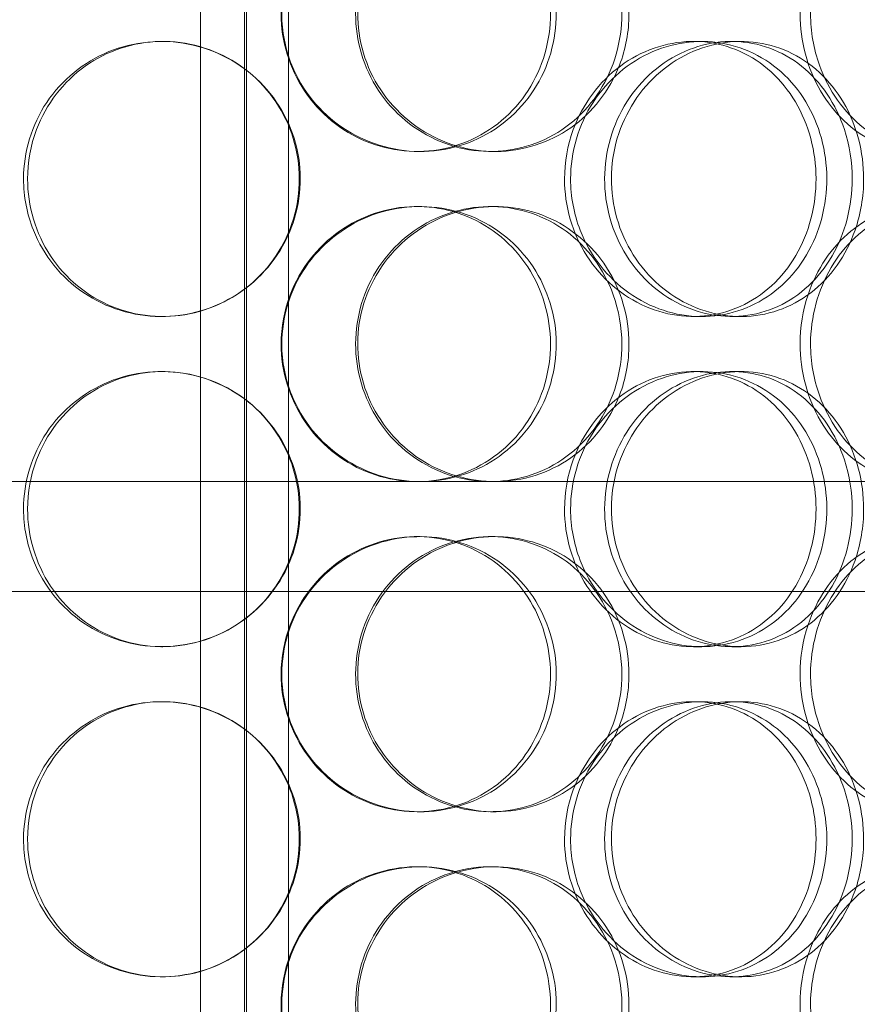
# Model space of a CAD drawing. Units: millimetres. Extents: x 248905 to 287975, y 156335 to 178118.
# Drawn here: x 258527 to 258679, y 171944 to 172123 of the extents above; entities that cross this region are included whole.
import ezdxf

# ---------------------------------------------------------------- set-up
doc = ezdxf.new("R2010")
doc.units = ezdxf.units.MM
doc.linetypes.add('DASHED', pattern=[0])
doc.layers.add('Hidden (ISO)', color=1, linetype='DASHED', lineweight=18, true_color=0xff0000)

msp = doc.modelspace()

# ---------------------------------------------------------------- linework, layer by layer
at = {"layer": 'Hidden (ISO)', "ltscale": 13.217279}
for p, q in [((258568.49, 173089.13), (258568.49, 171039.13)), ((258568.5, 171039.13), (258568.5, 173089.13))]:
    msp.add_line(p, q, dxfattribs=at)
at = {"layer": 'Hidden (ISO)', "ltscale": 12.823606}
msp.add_line((258568.12, 173028.07), (258568.12, 171039.13), dxfattribs=at)
at = {"layer": 'Hidden (ISO)', "ltscale": 13.054485}
for p, q in [((258560.12, 171982.25), (258560.12, 172927.13)), ((258576.12, 171982.25), (258576.12, 172927.13))]:
    msp.add_line(p, q, dxfattribs=at)
at = {"layer": 'Hidden (ISO)', "ltscale": 0.152202}
for p, q in [((258553.01, 172119.13), (258553.29, 172119.13)), ((258649.65, 172119.13), (258651.19, 172119.13)), ((258656.62, 172119.13), (258658.29, 172119.13)), ((258600.04, 172099.13), (258599.45, 172099.13)), ((258613.62, 172099.13), (258612.78, 172099.13)), ((258599.45, 172089.13), (258600.04, 172089.13)), ((258612.78, 172089.13), (258613.62, 172089.13)), ((258553.29, 172069.13), (258553.01, 172069.13)), ((258651.19, 172069.13), (258649.65, 172069.13)), ((258658.29, 172069.13), (258656.62, 172069.13)), ((258553.01, 172059.13), (258553.29, 172059.13)), ((258649.65, 172059.13), (258651.19, 172059.13)), ((258656.62, 172059.13), (258658.29, 172059.13)), ((258600.04, 172039.13), (258599.45, 172039.13)), ((258599.45, 172029.13), (258600.04, 172029.13)), ((258612.78, 172029.13), (258613.62, 172029.13)), ((258553.29, 172009.13), (258553.01, 172009.13)), ((258651.19, 172009.13), (258649.65, 172009.13)), ((258658.29, 172009.13), (258656.62, 172009.13)), ((258553.01, 171999.13), (258553.29, 171999.13)), ((258649.65, 171999.13), (258651.19, 171999.13)), ((258656.62, 171999.13), (258658.29, 171999.13)), ((258600.04, 171979.13), (258599.45, 171979.13)), ((258613.62, 171979.13), (258612.78, 171979.13)), ((258599.45, 171969.13), (258600.04, 171969.13)), ((258612.78, 171969.13), (258613.62, 171969.13)), ((258553.29, 171949.13), (258553.01, 171949.13)), ((258651.19, 171949.13), (258649.65, 171949.13)), ((258658.29, 171949.13), (258656.62, 171949.13))]:
    msp.add_line(p, q, dxfattribs=at)
at = {"layer": 'Hidden (ISO)', "ltscale": 3.753626}
msp.add_line((258502.15, 172039.13), (258599.45, 172039.13), dxfattribs=at)
at = {"layer": 'Hidden (ISO)', "ltscale": 3.746203}
msp.add_line((258600.04, 172039.13), (258690.13, 172039.13), dxfattribs=at)
at = {"layer": 'Hidden (ISO)', "ltscale": 12.608907}
msp.add_line((258360.62, 172019.13), (258775.62, 172019.13), dxfattribs=at)
at = {"layer": 'Hidden (ISO)', "ltscale": 13.168228}
for p, q in [((258560.12, 171029.13), (258560.12, 171982.25)), ((258576.12, 171029.13), (258576.12, 171982.25))]:
    msp.add_line(p, q, dxfattribs=at)
at = {"layer": 'Hidden (ISO)', "ltscale": 5.955276}
for points in [[(258574.76, 172124.13), (258574.76, 172119.19), (258576.26, 172114.25), (258579, 172110.15), (258581.73, 172106.06), (258585.69, 172102.82), (258590.2, 172100.96), (258594.64, 172099.14), (258599.59, 172098.66), (258604.25, 172099.62), (258609.02, 172100.59), (258613.46, 172103.07), (258616.82, 172106.62), (258620.17, 172110.15), (258622.45, 172114.73), (258623.3, 172119.6), (258624.16, 172124.45), (258623.6, 172129.56), (258621.72, 172134.08), (258619.83, 172138.63), (258616.6, 172142.56), (258612.55, 172145.22), (258608.55, 172147.85), (258603.76, 172149.22), (258598.96, 172149.13), (258594.15, 172149.03), (258589.35, 172147.45), (258585.37, 172144.64), (258581.34, 172141.81), (258578.18, 172137.73), (258576.41, 172133.1), (258575.33, 172130.24), (258574.76, 172127.19), (258574.76, 172124.13)], [(258636.66, 172124.13), (258636.66, 172119.19), (258635.25, 172114.25), (258632.64, 172110.15), (258630.03, 172106.06), (258626.24, 172102.82), (258621.85, 172100.96), (258617.53, 172099.14), (258612.65, 172098.66), (258608.02, 172099.62), (258603.26, 172100.59), (258598.77, 172103.07), (258595.34, 172106.62), (258591.94, 172110.15), (258589.59, 172114.73), (258588.7, 172119.6), (258587.82, 172124.45), (258588.4, 172129.56), (258590.33, 172134.08), (258592.28, 172138.63), (258595.59, 172142.56), (258599.69, 172145.22), (258603.73, 172147.85), (258608.53, 172149.22), (258613.26, 172149.13), (258618.02, 172149.03), (258622.69, 172147.45), (258626.53, 172144.64), (258630.41, 172141.81), (258633.43, 172137.73), (258635.1, 172133.1), (258636.13, 172130.24), (258636.66, 172127.19), (258636.66, 172124.13)], [(258669.05, 172124.13), (258669.05, 172119.19), (258670.37, 172114.25), (258672.76, 172110.15), (258675.14, 172106.06), (258678.56, 172102.82), (258682.39, 172100.96), (258686.15, 172099.14), (258690.28, 172098.66), (258694.08, 172099.62), (258697.98, 172100.59), (258701.53, 172103.07), (258704.18, 172106.62), (258706.82, 172110.15), (258708.58, 172114.73), (258709.25, 172119.6), (258709.91, 172124.45), (258709.49, 172129.56), (258708.02, 172134.08), (258706.55, 172138.63), (258704.02, 172142.56), (258700.79, 172145.22), (258697.59, 172147.85), (258693.71, 172149.22), (258689.73, 172149.13), (258685.74, 172149.03), (258681.68, 172147.45), (258678.27, 172144.64), (258674.81, 172141.81), (258672.04, 172137.73), (258670.5, 172133.1), (258669.54, 172130.24), (258669.05, 172127.19), (258669.05, 172124.13)], [(258528.71, 172094.13), (258528.71, 172089.19), (258530.18, 172084.25), (258532.88, 172080.15), (258535.58, 172076.06), (258539.5, 172072.82), (258544.01, 172070.96), (258548.44, 172069.14), (258553.42, 172068.66), (258558.14, 172069.62), (258562.98, 172070.59), (258567.52, 172073.07), (258570.97, 172076.62), (258574.41, 172080.15), (258576.77, 172084.73), (258577.65, 172089.6), (258578.54, 172094.45), (258577.96, 172099.56), (258576.02, 172104.08), (258574.06, 172108.63), (258570.73, 172112.56), (258566.59, 172115.22), (258562.5, 172117.85), (258557.63, 172119.22), (258552.8, 172119.13), (258547.94, 172119.03), (258543.15, 172117.45), (258539.19, 172114.64), (258535.19, 172111.81), (258532.07, 172107.73), (258530.33, 172103.1), (258529.26, 172100.24), (258528.71, 172097.19), (258528.71, 172094.13)], [(258626.25, 172094.13), (258626.25, 172089.19), (258627.69, 172084.25), (258630.32, 172080.15), (258632.93, 172076.06), (258636.71, 172072.82), (258640.97, 172070.96), (258645.16, 172069.14), (258649.8, 172068.66), (258654.12, 172069.62), (258658.55, 172070.59), (258662.62, 172073.07), (258665.7, 172076.62), (258668.75, 172080.15), (258670.81, 172084.73), (258671.58, 172089.6), (258672.36, 172094.45), (258671.86, 172099.56), (258670.15, 172104.08), (258668.43, 172108.63), (258665.5, 172112.56), (258661.78, 172115.22), (258658.11, 172117.85), (258653.68, 172119.22), (258649.2, 172119.13), (258644.7, 172119.03), (258640.17, 172117.45), (258636.39, 172114.64), (258632.57, 172111.81), (258629.53, 172107.73), (258627.84, 172103.1), (258626.79, 172100.24), (258626.25, 172097.19), (258626.25, 172094.13)], [(258678.51, 172094.13), (258678.51, 172089.19), (258677.24, 172084.25), (258674.87, 172080.15), (258672.5, 172076.06), (258669.04, 172072.82), (258665.01, 172070.96), (258661.03, 172069.14), (258656.52, 172068.66), (258652.18, 172069.62), (258647.73, 172070.59), (258643.5, 172073.07), (258640.24, 172076.62), (258637.01, 172080.15), (258634.77, 172084.73), (258633.92, 172089.6), (258633.08, 172094.45), (258633.63, 172099.56), (258635.48, 172104.08), (258637.33, 172108.63), (258640.48, 172112.56), (258644.35, 172115.22), (258648.17, 172117.85), (258652.67, 172119.22), (258657.07, 172119.13), (258661.49, 172119.03), (258665.79, 172117.45), (258669.3, 172114.64), (258672.85, 172111.81), (258675.58, 172107.73), (258677.1, 172103.1), (258678.03, 172100.24), (258678.51, 172097.19), (258678.51, 172094.13)], [(258574.76, 172064.13), (258574.76, 172059.19), (258576.26, 172054.25), (258579, 172050.15), (258581.73, 172046.06), (258585.69, 172042.82), (258590.2, 172040.96), (258594.64, 172039.14), (258599.59, 172038.66), (258604.25, 172039.62), (258609.02, 172040.59), (258613.46, 172043.07), (258616.82, 172046.62), (258620.17, 172050.15), (258622.45, 172054.73), (258623.3, 172059.6), (258624.16, 172064.45), (258623.6, 172069.56), (258621.72, 172074.08), (258619.83, 172078.63), (258616.6, 172082.56), (258612.55, 172085.22), (258608.55, 172087.85), (258603.76, 172089.22), (258598.96, 172089.13), (258594.15, 172089.03), (258589.35, 172087.45), (258585.37, 172084.64), (258581.34, 172081.81), (258578.18, 172077.73), (258576.41, 172073.1), (258575.33, 172070.24), (258574.76, 172067.19), (258574.76, 172064.13)], [(258636.66, 172064.13), (258636.66, 172059.19), (258635.25, 172054.25), (258632.64, 172050.15), (258630.03, 172046.06), (258626.24, 172042.82), (258621.85, 172040.96), (258617.53, 172039.14), (258612.65, 172038.66), (258608.02, 172039.62), (258603.26, 172040.59), (258598.77, 172043.07), (258595.34, 172046.62), (258591.94, 172050.15), (258589.59, 172054.73), (258588.7, 172059.6), (258587.82, 172064.45), (258588.4, 172069.56), (258590.33, 172074.08), (258592.28, 172078.63), (258595.59, 172082.56), (258599.69, 172085.22), (258603.73, 172087.85), (258608.53, 172089.22), (258613.26, 172089.13), (258618.02, 172089.03), (258622.69, 172087.45), (258626.53, 172084.64), (258630.41, 172081.81), (258633.43, 172077.73), (258635.1, 172073.1), (258636.13, 172070.24), (258636.66, 172067.19), (258636.66, 172064.13)], [(258669.05, 172064.13), (258669.05, 172059.19), (258670.37, 172054.25), (258672.76, 172050.15), (258675.14, 172046.06), (258678.56, 172042.82), (258682.39, 172040.96), (258686.15, 172039.14), (258690.28, 172038.66), (258694.08, 172039.62), (258697.98, 172040.59), (258701.53, 172043.07), (258704.18, 172046.62), (258706.82, 172050.15), (258708.58, 172054.73), (258709.25, 172059.6), (258709.91, 172064.45), (258709.49, 172069.56), (258708.02, 172074.08), (258706.55, 172078.63), (258704.02, 172082.56), (258700.79, 172085.22), (258697.59, 172087.85), (258693.71, 172089.22), (258689.73, 172089.13), (258685.74, 172089.03), (258681.68, 172087.45), (258678.27, 172084.64), (258674.81, 172081.81), (258672.04, 172077.73), (258670.5, 172073.1), (258669.54, 172070.24), (258669.05, 172067.19), (258669.05, 172064.13)], [(258528.71, 172034.13), (258528.71, 172029.19), (258530.18, 172024.25), (258532.88, 172020.15), (258535.58, 172016.06), (258539.5, 172012.82), (258544.01, 172010.96), (258548.44, 172009.14), (258553.42, 172008.66), (258558.14, 172009.62), (258562.98, 172010.59), (258567.52, 172013.07), (258570.97, 172016.62), (258574.41, 172020.15), (258576.77, 172024.73), (258577.65, 172029.6), (258578.54, 172034.45), (258577.96, 172039.56), (258576.02, 172044.08), (258574.06, 172048.63), (258570.73, 172052.56), (258566.59, 172055.22), (258562.5, 172057.85), (258557.63, 172059.22), (258552.8, 172059.13), (258547.94, 172059.03), (258543.15, 172057.45), (258539.19, 172054.64), (258535.19, 172051.81), (258532.07, 172047.73), (258530.33, 172043.1), (258529.26, 172040.24), (258528.71, 172037.19), (258528.71, 172034.13)], [(258626.25, 172034.13), (258626.25, 172029.19), (258627.69, 172024.25), (258630.32, 172020.15), (258632.93, 172016.06), (258636.71, 172012.82), (258640.97, 172010.96), (258645.16, 172009.14), (258649.8, 172008.66), (258654.12, 172009.62), (258658.55, 172010.59), (258662.62, 172013.07), (258665.7, 172016.62), (258668.75, 172020.15), (258670.81, 172024.73), (258671.58, 172029.6), (258672.36, 172034.45), (258671.86, 172039.56), (258670.15, 172044.08), (258668.43, 172048.63), (258665.5, 172052.56), (258661.78, 172055.22), (258658.11, 172057.85), (258653.68, 172059.22), (258649.2, 172059.13), (258644.7, 172059.03), (258640.17, 172057.45), (258636.39, 172054.64), (258632.57, 172051.81), (258629.53, 172047.73), (258627.84, 172043.1), (258626.79, 172040.24), (258626.25, 172037.19), (258626.25, 172034.13)], [(258678.51, 172034.13), (258678.51, 172029.19), (258677.24, 172024.25), (258674.87, 172020.15), (258672.5, 172016.06), (258669.04, 172012.82), (258665.01, 172010.96), (258661.03, 172009.14), (258656.52, 172008.66), (258652.18, 172009.62), (258647.73, 172010.59), (258643.5, 172013.07), (258640.24, 172016.62), (258637.01, 172020.15), (258634.77, 172024.73), (258633.92, 172029.6), (258633.08, 172034.45), (258633.63, 172039.56), (258635.48, 172044.08), (258637.33, 172048.63), (258640.48, 172052.56), (258644.35, 172055.22), (258648.17, 172057.85), (258652.67, 172059.22), (258657.07, 172059.13), (258661.49, 172059.03), (258665.79, 172057.45), (258669.3, 172054.64), (258672.85, 172051.81), (258675.58, 172047.73), (258677.1, 172043.1), (258678.03, 172040.24), (258678.51, 172037.19), (258678.51, 172034.13)], [(258574.76, 172004.13), (258574.76, 171999.19), (258576.26, 171994.25), (258579, 171990.15), (258581.73, 171986.06), (258585.69, 171982.82), (258590.2, 171980.96), (258594.64, 171979.14), (258599.59, 171978.66), (258604.25, 171979.62), (258609.02, 171980.59), (258613.46, 171983.07), (258616.82, 171986.62), (258620.17, 171990.15), (258622.45, 171994.73), (258623.3, 171999.6), (258624.16, 172004.45), (258623.6, 172009.56), (258621.72, 172014.08), (258619.83, 172018.63), (258616.6, 172022.56), (258612.55, 172025.22), (258608.55, 172027.85), (258603.76, 172029.22), (258598.96, 172029.13), (258594.15, 172029.03), (258589.35, 172027.45), (258585.37, 172024.64), (258581.34, 172021.81), (258578.18, 172017.73), (258576.41, 172013.1), (258575.33, 172010.24), (258574.76, 172007.19), (258574.76, 172004.13)], [(258636.66, 172004.13), (258636.66, 171999.19), (258635.25, 171994.25), (258632.64, 171990.15), (258630.03, 171986.06), (258626.24, 171982.82), (258621.85, 171980.96), (258617.53, 171979.14), (258612.65, 171978.66), (258608.02, 171979.62), (258603.26, 171980.59), (258598.77, 171983.07), (258595.34, 171986.62), (258591.94, 171990.15), (258589.59, 171994.73), (258588.7, 171999.6), (258587.82, 172004.45), (258588.4, 172009.56), (258590.33, 172014.08), (258592.28, 172018.63), (258595.59, 172022.56), (258599.69, 172025.22), (258603.73, 172027.85), (258608.53, 172029.22), (258613.26, 172029.13), (258618.02, 172029.03), (258622.69, 172027.45), (258626.53, 172024.64), (258630.41, 172021.81), (258633.43, 172017.73), (258635.1, 172013.1), (258636.13, 172010.24), (258636.66, 172007.19), (258636.66, 172004.13)], [(258669.05, 172004.13), (258669.05, 171999.19), (258670.37, 171994.25), (258672.76, 171990.15), (258675.14, 171986.06), (258678.56, 171982.82), (258682.39, 171980.96), (258686.15, 171979.14), (258690.28, 171978.66), (258694.08, 171979.62), (258697.98, 171980.59), (258701.53, 171983.07), (258704.18, 171986.62), (258706.82, 171990.15), (258708.58, 171994.73), (258709.25, 171999.6), (258709.91, 172004.45), (258709.49, 172009.56), (258708.02, 172014.08), (258706.55, 172018.63), (258704.02, 172022.56), (258700.79, 172025.22), (258697.59, 172027.85), (258693.71, 172029.22), (258689.73, 172029.13), (258685.74, 172029.03), (258681.68, 172027.45), (258678.27, 172024.64), (258674.81, 172021.81), (258672.04, 172017.73), (258670.5, 172013.1), (258669.54, 172010.24), (258669.05, 172007.19), (258669.05, 172004.13)], [(258528.71, 171974.13), (258528.71, 171969.19), (258530.18, 171964.25), (258532.88, 171960.15), (258535.58, 171956.06), (258539.5, 171952.82), (258544.01, 171950.96), (258548.44, 171949.14), (258553.42, 171948.66), (258558.14, 171949.62), (258562.98, 171950.59), (258567.52, 171953.07), (258570.97, 171956.62), (258574.41, 171960.15), (258576.77, 171964.73), (258577.65, 171969.6), (258578.54, 171974.45), (258577.96, 171979.56), (258576.02, 171984.08), (258574.06, 171988.63), (258570.73, 171992.56), (258566.59, 171995.22), (258562.5, 171997.85), (258557.63, 171999.22), (258552.8, 171999.13), (258547.94, 171999.03), (258543.15, 171997.45), (258539.19, 171994.64), (258535.19, 171991.81), (258532.07, 171987.73), (258530.33, 171983.1), (258529.26, 171980.24), (258528.71, 171977.19), (258528.71, 171974.13)], [(258626.25, 171974.13), (258626.25, 171969.19), (258627.69, 171964.25), (258630.32, 171960.15), (258632.93, 171956.06), (258636.71, 171952.82), (258640.97, 171950.96), (258645.16, 171949.14), (258649.8, 171948.66), (258654.12, 171949.62), (258658.55, 171950.59), (258662.62, 171953.07), (258665.7, 171956.62), (258668.75, 171960.15), (258670.81, 171964.73), (258671.58, 171969.6), (258672.36, 171974.45), (258671.86, 171979.56), (258670.15, 171984.08), (258668.43, 171988.63), (258665.5, 171992.56), (258661.78, 171995.22), (258658.11, 171997.85), (258653.68, 171999.22), (258649.2, 171999.13), (258644.7, 171999.03), (258640.17, 171997.45), (258636.39, 171994.64), (258632.57, 171991.81), (258629.53, 171987.73), (258627.84, 171983.1), (258626.79, 171980.24), (258626.25, 171977.19), (258626.25, 171974.13)], [(258678.51, 171974.13), (258678.51, 171969.19), (258677.24, 171964.25), (258674.87, 171960.15), (258672.5, 171956.06), (258669.04, 171952.82), (258665.01, 171950.96), (258661.03, 171949.14), (258656.52, 171948.66), (258652.18, 171949.62), (258647.73, 171950.59), (258643.5, 171953.07), (258640.24, 171956.62), (258637.01, 171960.15), (258634.77, 171964.73), (258633.92, 171969.6), (258633.08, 171974.45), (258633.63, 171979.56), (258635.48, 171984.08), (258637.33, 171988.63), (258640.48, 171992.56), (258644.35, 171995.22), (258648.17, 171997.85), (258652.67, 171999.22), (258657.07, 171999.13), (258661.49, 171999.03), (258665.79, 171997.45), (258669.3, 171994.64), (258672.85, 171991.81), (258675.58, 171987.73), (258677.1, 171983.1), (258678.03, 171980.24), (258678.51, 171977.19), (258678.51, 171974.13)], [(258574.76, 171944.13), (258574.76, 171939.19), (258576.26, 171934.25), (258579, 171930.15), (258581.73, 171926.06), (258585.69, 171922.82), (258590.2, 171920.96), (258594.64, 171919.14), (258599.59, 171918.66), (258604.25, 171919.62), (258609.02, 171920.59), (258613.46, 171923.07), (258616.82, 171926.62), (258620.17, 171930.15), (258622.45, 171934.73), (258623.3, 171939.6), (258624.16, 171944.45), (258623.6, 171949.56), (258621.72, 171954.08), (258619.83, 171958.63), (258616.6, 171962.56), (258612.55, 171965.22), (258608.55, 171967.85), (258603.76, 171969.22), (258598.96, 171969.13), (258594.15, 171969.03), (258589.35, 171967.45), (258585.37, 171964.64), (258581.34, 171961.81), (258578.18, 171957.73), (258576.41, 171953.1), (258575.33, 171950.24), (258574.76, 171947.19), (258574.76, 171944.13)], [(258636.66, 171944.13), (258636.66, 171939.19), (258635.25, 171934.25), (258632.64, 171930.15), (258630.03, 171926.06), (258626.24, 171922.82), (258621.85, 171920.96), (258617.53, 171919.14), (258612.65, 171918.66), (258608.02, 171919.62), (258603.26, 171920.59), (258598.77, 171923.07), (258595.34, 171926.62), (258591.94, 171930.15), (258589.59, 171934.73), (258588.7, 171939.6), (258587.82, 171944.45), (258588.4, 171949.56), (258590.33, 171954.08), (258592.28, 171958.63), (258595.59, 171962.56), (258599.69, 171965.22), (258603.73, 171967.85), (258608.53, 171969.22), (258613.26, 171969.13), (258618.02, 171969.03), (258622.69, 171967.45), (258626.53, 171964.64), (258630.41, 171961.81), (258633.43, 171957.73), (258635.1, 171953.1), (258636.13, 171950.24), (258636.66, 171947.19), (258636.66, 171944.13)], [(258669.05, 171944.13), (258669.05, 171939.19), (258670.37, 171934.25), (258672.76, 171930.15), (258675.14, 171926.06), (258678.56, 171922.82), (258682.39, 171920.96), (258686.15, 171919.14), (258690.28, 171918.66), (258694.08, 171919.62), (258697.98, 171920.59), (258701.53, 171923.07), (258704.18, 171926.62), (258706.82, 171930.15), (258708.58, 171934.73), (258709.25, 171939.6), (258709.91, 171944.45), (258709.49, 171949.56), (258708.02, 171954.08), (258706.55, 171958.63), (258704.02, 171962.56), (258700.79, 171965.22), (258697.59, 171967.85), (258693.71, 171969.22), (258689.73, 171969.13), (258685.74, 171969.03), (258681.68, 171967.45), (258678.27, 171964.64), (258674.81, 171961.81), (258672.04, 171957.73), (258670.5, 171953.1), (258669.54, 171950.24), (258669.05, 171947.19), (258669.05, 171944.13)]]:
    msp.add_open_spline(points, degree=3, knots=[-3.141593, -3.141593, -3.141593, -3.141593, -2.548374, -2.548374, -2.548374, -1.9561, -1.9561, -1.9561, -1.373298, -1.373298, -1.373298, -0.775825, -0.775825, -0.775825, -0.18228, -0.18228, -0.18228, 0.409527, 0.409527, 0.409527, 1.003875, 1.003875, 1.003875, 1.590619, 1.590619, 1.590619, 2.179212, 2.179212, 2.179212, 2.774697, 2.774697, 2.774697, 3.141593, 3.141593, 3.141593, 3.141593], dxfattribs=at)
at = {"layer": 'Hidden (ISO)', "ltscale": 6.011123}
for points in [[(258574.89, 172124.13), (258574.89, 172129.05), (258576.4, 172133.97), (258579.17, 172138.06), (258581.94, 172142.15), (258585.96, 172145.4), (258590.54, 172147.27), (258595.05, 172149.1), (258600.09, 172149.6), (258604.84, 172148.66), (258609.69, 172147.71), (258614.21, 172145.26), (258617.65, 172141.73), (258621.06, 172138.23), (258623.4, 172133.69), (258624.31, 172128.85), (258625.21, 172124.03), (258624.69, 172118.94), (258622.83, 172114.42), (258620.95, 172109.86), (258617.71, 172105.91), (258613.63, 172103.2), (258609.59, 172100.53), (258604.73, 172099.09), (258599.85, 172099.13), (258594.95, 172099.17), (258590.05, 172100.68), (258585.97, 172103.43), (258581.84, 172106.21), (258578.57, 172110.22), (258576.71, 172114.81), (258575.51, 172117.77), (258574.89, 172120.95), (258574.89, 172124.13)], [(258637.96, 172124.13), (258637.96, 172129.05), (258636.53, 172133.97), (258633.89, 172138.06), (258631.25, 172142.15), (258627.39, 172145.4), (258622.94, 172147.27), (258618.55, 172149.1), (258613.59, 172149.6), (258608.86, 172148.66), (258604.02, 172147.71), (258599.45, 172145.26), (258595.95, 172141.73), (258592.47, 172138.23), (258590.06, 172133.69), (258589.13, 172128.85), (258588.19, 172124.03), (258588.73, 172118.94), (258590.65, 172114.42), (258592.58, 172109.86), (258595.9, 172105.91), (258600.03, 172103.2), (258604.12, 172100.53), (258608.98, 172099.09), (258613.81, 172099.13), (258618.65, 172099.17), (258623.43, 172100.68), (258627.37, 172103.43), (258631.35, 172106.21), (258634.46, 172110.22), (258636.23, 172114.81), (258637.37, 172117.77), (258637.96, 172120.95), (258637.96, 172124.13)], [(258670.95, 172124.13), (258670.95, 172129.05), (258672.28, 172133.97), (258674.7, 172138.06), (258677.11, 172142.15), (258680.59, 172145.4), (258684.47, 172147.27), (258688.3, 172149.1), (258692.5, 172149.6), (258696.38, 172148.66), (258700.35, 172147.71), (258703.96, 172145.26), (258706.67, 172141.73), (258709.37, 172138.23), (258711.18, 172133.69), (258711.88, 172128.85), (258712.58, 172124.03), (258712.18, 172118.94), (258710.73, 172114.42), (258709.27, 172109.86), (258706.74, 172105.91), (258703.48, 172103.2), (258700.26, 172100.53), (258696.32, 172099.09), (258692.27, 172099.13), (258688.22, 172099.17), (258684.07, 172100.68), (258680.57, 172103.43), (258677.04, 172106.21), (258674.18, 172110.22), (258672.55, 172114.81), (258671.5, 172117.77), (258670.95, 172120.95), (258670.95, 172124.13)], [(258527.97, 172094.13), (258527.97, 172099.05), (258529.45, 172103.97), (258532.18, 172108.06), (258534.92, 172112.15), (258538.9, 172115.4), (258543.47, 172117.27), (258547.98, 172119.1), (258553.05, 172119.6), (258557.86, 172118.66), (258562.78, 172117.71), (258567.4, 172115.26), (258570.93, 172111.73), (258574.44, 172108.23), (258576.86, 172103.69), (258577.8, 172098.85), (258578.73, 172094.03), (258578.19, 172088.94), (258576.27, 172084.42), (258574.33, 172079.86), (258570.99, 172075.91), (258566.81, 172073.2), (258562.68, 172070.53), (258557.74, 172069.09), (258552.82, 172069.13), (258547.88, 172069.17), (258542.98, 172070.68), (258538.92, 172073.43), (258534.82, 172076.21), (258531.59, 172080.22), (258529.76, 172084.81), (258528.58, 172087.77), (258527.97, 172090.95), (258527.97, 172094.13)], [(258627.35, 172094.13), (258627.35, 172099.05), (258628.8, 172103.97), (258631.45, 172108.06), (258634.11, 172112.15), (258637.94, 172115.4), (258642.27, 172117.27), (258646.53, 172119.1), (258651.25, 172119.6), (258655.65, 172118.66), (258660.16, 172117.71), (258664.31, 172115.26), (258667.45, 172111.73), (258670.56, 172108.23), (258672.68, 172103.69), (258673.5, 172098.85), (258674.32, 172094.03), (258673.85, 172088.94), (258672.16, 172084.42), (258670.46, 172079.86), (258667.52, 172075.91), (258663.77, 172073.2), (258660.06, 172070.53), (258655.57, 172069.09), (258651.01, 172069.13), (258646.44, 172069.17), (258641.81, 172070.68), (258637.94, 172073.43), (258634.02, 172076.21), (258630.88, 172080.22), (258629.1, 172084.81), (258627.95, 172087.77), (258627.35, 172090.95), (258627.35, 172094.13)], [(258680.59, 172094.13), (258680.59, 172099.05), (258679.31, 172103.97), (258676.91, 172108.06), (258674.51, 172112.15), (258671, 172115.4), (258666.9, 172117.27), (258662.86, 172119.1), (258658.27, 172119.6), (258653.85, 172118.66), (258649.32, 172117.71), (258645.01, 172115.26), (258641.69, 172111.73), (258638.39, 172108.23), (258636.09, 172103.69), (258635.19, 172098.85), (258634.3, 172094.03), (258634.82, 172088.94), (258636.65, 172084.42), (258638.49, 172079.86), (258641.65, 172075.91), (258645.55, 172073.2), (258649.41, 172070.53), (258653.98, 172069.09), (258658.46, 172069.13), (258662.96, 172069.17), (258667.36, 172070.68), (258670.97, 172073.43), (258674.61, 172076.21), (258677.43, 172080.22), (258679.03, 172084.81), (258680.06, 172087.77), (258680.59, 172090.95), (258680.59, 172094.13)], [(258574.89, 172064.13), (258574.89, 172069.05), (258576.4, 172073.97), (258579.17, 172078.06), (258581.94, 172082.15), (258585.96, 172085.4), (258590.54, 172087.27), (258595.05, 172089.1), (258600.09, 172089.6), (258604.84, 172088.66), (258609.69, 172087.71), (258614.21, 172085.26), (258617.65, 172081.73), (258621.06, 172078.23), (258623.4, 172073.69), (258624.31, 172068.85), (258625.21, 172064.03), (258624.69, 172058.94), (258622.83, 172054.42), (258620.95, 172049.86), (258617.71, 172045.91), (258613.63, 172043.2), (258609.59, 172040.53), (258604.73, 172039.09), (258599.85, 172039.13), (258594.95, 172039.17), (258590.05, 172040.68), (258585.97, 172043.43), (258581.84, 172046.21), (258578.57, 172050.22), (258576.71, 172054.81), (258575.51, 172057.77), (258574.89, 172060.95), (258574.89, 172064.13)], [(258637.96, 172064.13), (258637.96, 172069.05), (258636.53, 172073.97), (258633.89, 172078.06), (258631.25, 172082.15), (258627.39, 172085.4), (258622.94, 172087.27), (258618.55, 172089.1), (258613.59, 172089.6), (258608.86, 172088.66), (258604.02, 172087.71), (258599.45, 172085.26), (258595.95, 172081.73), (258592.47, 172078.23), (258590.06, 172073.69), (258589.13, 172068.85), (258588.19, 172064.03), (258588.73, 172058.94), (258590.65, 172054.42), (258592.58, 172049.86), (258595.9, 172045.91), (258600.03, 172043.2), (258604.12, 172040.53), (258608.98, 172039.09), (258613.81, 172039.13), (258618.65, 172039.17), (258623.43, 172040.68), (258627.37, 172043.43), (258631.35, 172046.21), (258634.46, 172050.22), (258636.23, 172054.81), (258637.37, 172057.77), (258637.96, 172060.95), (258637.96, 172064.13)], [(258670.95, 172064.13), (258670.95, 172069.05), (258672.28, 172073.97), (258674.7, 172078.06), (258677.11, 172082.15), (258680.59, 172085.4), (258684.47, 172087.27), (258688.3, 172089.1), (258692.5, 172089.6), (258696.38, 172088.66), (258700.35, 172087.71), (258703.96, 172085.26), (258706.67, 172081.73), (258709.37, 172078.23), (258711.18, 172073.69), (258711.88, 172068.85), (258712.58, 172064.03), (258712.18, 172058.94), (258710.73, 172054.42), (258709.27, 172049.86), (258706.74, 172045.91), (258703.48, 172043.2), (258700.26, 172040.53), (258696.32, 172039.09), (258692.27, 172039.13), (258688.22, 172039.17), (258684.07, 172040.68), (258680.57, 172043.43), (258677.04, 172046.21), (258674.18, 172050.22), (258672.55, 172054.81), (258671.5, 172057.77), (258670.95, 172060.95), (258670.95, 172064.13)], [(258527.97, 172034.13), (258527.97, 172039.05), (258529.45, 172043.97), (258532.18, 172048.06), (258534.92, 172052.15), (258538.9, 172055.4), (258543.47, 172057.27), (258547.98, 172059.1), (258553.05, 172059.6), (258557.86, 172058.66), (258562.78, 172057.71), (258567.4, 172055.26), (258570.93, 172051.73), (258574.44, 172048.23), (258576.86, 172043.69), (258577.8, 172038.85), (258578.73, 172034.03), (258578.19, 172028.94), (258576.27, 172024.42), (258574.33, 172019.86), (258570.99, 172015.91), (258566.81, 172013.2), (258562.68, 172010.53), (258557.74, 172009.09), (258552.82, 172009.13), (258547.88, 172009.17), (258542.98, 172010.68), (258538.92, 172013.43), (258534.82, 172016.21), (258531.59, 172020.22), (258529.76, 172024.81), (258528.58, 172027.77), (258527.97, 172030.95), (258527.97, 172034.13)], [(258627.35, 172034.13), (258627.35, 172039.05), (258628.8, 172043.97), (258631.45, 172048.06), (258634.11, 172052.15), (258637.94, 172055.4), (258642.27, 172057.27), (258646.53, 172059.1), (258651.25, 172059.6), (258655.65, 172058.66), (258660.16, 172057.71), (258664.31, 172055.26), (258667.45, 172051.73), (258670.56, 172048.23), (258672.68, 172043.69), (258673.5, 172038.85), (258674.32, 172034.03), (258673.85, 172028.94), (258672.16, 172024.42), (258670.46, 172019.86), (258667.52, 172015.91), (258663.77, 172013.2), (258660.06, 172010.53), (258655.57, 172009.09), (258651.01, 172009.13), (258646.44, 172009.17), (258641.81, 172010.68), (258637.94, 172013.43), (258634.02, 172016.21), (258630.88, 172020.22), (258629.1, 172024.81), (258627.95, 172027.77), (258627.35, 172030.95), (258627.35, 172034.13)], [(258680.59, 172034.13), (258680.59, 172039.05), (258679.31, 172043.97), (258676.91, 172048.06), (258674.51, 172052.15), (258671, 172055.4), (258666.9, 172057.27), (258662.86, 172059.1), (258658.27, 172059.6), (258653.85, 172058.66), (258649.32, 172057.71), (258645.01, 172055.26), (258641.69, 172051.73), (258638.39, 172048.23), (258636.09, 172043.69), (258635.19, 172038.85), (258634.3, 172034.03), (258634.82, 172028.94), (258636.65, 172024.42), (258638.49, 172019.86), (258641.65, 172015.91), (258645.55, 172013.2), (258649.41, 172010.53), (258653.98, 172009.09), (258658.46, 172009.13), (258662.96, 172009.17), (258667.36, 172010.68), (258670.97, 172013.43), (258674.61, 172016.21), (258677.43, 172020.22), (258679.03, 172024.81), (258680.06, 172027.77), (258680.59, 172030.95), (258680.59, 172034.13)], [(258574.89, 172004.13), (258574.89, 172009.05), (258576.4, 172013.97), (258579.17, 172018.06), (258581.94, 172022.15), (258585.96, 172025.4), (258590.54, 172027.27), (258595.05, 172029.1), (258600.09, 172029.6), (258604.84, 172028.66), (258609.69, 172027.71), (258614.21, 172025.26), (258617.65, 172021.73), (258621.06, 172018.23), (258623.4, 172013.69), (258624.31, 172008.85), (258625.21, 172004.03), (258624.69, 171998.94), (258622.83, 171994.42), (258620.95, 171989.86), (258617.71, 171985.91), (258613.63, 171983.2), (258609.59, 171980.53), (258604.73, 171979.09), (258599.85, 171979.13), (258594.95, 171979.17), (258590.05, 171980.68), (258585.97, 171983.43), (258581.84, 171986.21), (258578.57, 171990.22), (258576.71, 171994.81), (258575.51, 171997.77), (258574.89, 172000.95), (258574.89, 172004.13)], [(258637.96, 172004.13), (258637.96, 172009.05), (258636.53, 172013.97), (258633.89, 172018.06), (258631.25, 172022.15), (258627.39, 172025.4), (258622.94, 172027.27), (258618.55, 172029.1), (258613.59, 172029.6), (258608.86, 172028.66), (258604.02, 172027.71), (258599.45, 172025.26), (258595.95, 172021.73), (258592.47, 172018.23), (258590.06, 172013.69), (258589.13, 172008.85), (258588.19, 172004.03), (258588.73, 171998.94), (258590.65, 171994.42), (258592.58, 171989.86), (258595.9, 171985.91), (258600.03, 171983.2), (258604.12, 171980.53), (258608.98, 171979.09), (258613.81, 171979.13), (258618.65, 171979.17), (258623.43, 171980.68), (258627.37, 171983.43), (258631.35, 171986.21), (258634.46, 171990.22), (258636.23, 171994.81), (258637.37, 171997.77), (258637.96, 172000.95), (258637.96, 172004.13)], [(258670.95, 172004.13), (258670.95, 172009.05), (258672.28, 172013.97), (258674.7, 172018.06), (258677.11, 172022.15), (258680.59, 172025.4), (258684.47, 172027.27), (258688.3, 172029.1), (258692.5, 172029.6), (258696.38, 172028.66), (258700.35, 172027.71), (258703.96, 172025.26), (258706.67, 172021.73), (258709.37, 172018.23), (258711.18, 172013.69), (258711.88, 172008.85), (258712.58, 172004.03), (258712.18, 171998.94), (258710.73, 171994.42), (258709.27, 171989.86), (258706.74, 171985.91), (258703.48, 171983.2), (258700.26, 171980.53), (258696.32, 171979.09), (258692.27, 171979.13), (258688.22, 171979.17), (258684.07, 171980.68), (258680.57, 171983.43), (258677.04, 171986.21), (258674.18, 171990.22), (258672.55, 171994.81), (258671.5, 171997.77), (258670.95, 172000.95), (258670.95, 172004.13)], [(258527.97, 171974.13), (258527.97, 171979.05), (258529.45, 171983.97), (258532.18, 171988.06), (258534.92, 171992.15), (258538.9, 171995.4), (258543.47, 171997.27), (258547.98, 171999.1), (258553.05, 171999.6), (258557.86, 171998.66), (258562.78, 171997.71), (258567.4, 171995.26), (258570.93, 171991.73), (258574.44, 171988.23), (258576.86, 171983.69), (258577.8, 171978.85), (258578.73, 171974.03), (258578.19, 171968.94), (258576.27, 171964.42), (258574.33, 171959.86), (258570.99, 171955.91), (258566.81, 171953.2), (258562.68, 171950.53), (258557.74, 171949.09), (258552.82, 171949.13), (258547.88, 171949.17), (258542.98, 171950.68), (258538.92, 171953.43), (258534.82, 171956.21), (258531.59, 171960.22), (258529.76, 171964.81), (258528.58, 171967.77), (258527.97, 171970.95), (258527.97, 171974.13)], [(258627.35, 171974.13), (258627.35, 171979.05), (258628.8, 171983.97), (258631.45, 171988.06), (258634.11, 171992.15), (258637.94, 171995.4), (258642.27, 171997.27), (258646.53, 171999.1), (258651.25, 171999.6), (258655.65, 171998.66), (258660.16, 171997.71), (258664.31, 171995.26), (258667.45, 171991.73), (258670.56, 171988.23), (258672.68, 171983.69), (258673.5, 171978.85), (258674.32, 171974.03), (258673.85, 171968.94), (258672.16, 171964.42), (258670.46, 171959.86), (258667.52, 171955.91), (258663.77, 171953.2), (258660.06, 171950.53), (258655.57, 171949.09), (258651.01, 171949.13), (258646.44, 171949.17), (258641.81, 171950.68), (258637.94, 171953.43), (258634.02, 171956.21), (258630.88, 171960.22), (258629.1, 171964.81), (258627.95, 171967.77), (258627.35, 171970.95), (258627.35, 171974.13)], [(258680.59, 171974.13), (258680.59, 171979.05), (258679.31, 171983.97), (258676.91, 171988.06), (258674.51, 171992.15), (258671, 171995.4), (258666.9, 171997.27), (258662.86, 171999.1), (258658.27, 171999.6), (258653.85, 171998.66), (258649.32, 171997.71), (258645.01, 171995.26), (258641.69, 171991.73), (258638.39, 171988.23), (258636.09, 171983.69), (258635.19, 171978.85), (258634.3, 171974.03), (258634.82, 171968.94), (258636.65, 171964.42), (258638.49, 171959.86), (258641.65, 171955.91), (258645.55, 171953.2), (258649.41, 171950.53), (258653.98, 171949.09), (258658.46, 171949.13), (258662.96, 171949.17), (258667.36, 171950.68), (258670.97, 171953.43), (258674.61, 171956.21), (258677.43, 171960.22), (258679.03, 171964.81), (258680.06, 171967.77), (258680.59, 171970.95), (258680.59, 171974.13)], [(258574.89, 171944.13), (258574.89, 171949.05), (258576.4, 171953.97), (258579.17, 171958.06), (258581.94, 171962.15), (258585.96, 171965.4), (258590.54, 171967.27), (258595.05, 171969.1), (258600.09, 171969.6), (258604.84, 171968.66), (258609.69, 171967.71), (258614.21, 171965.26), (258617.65, 171961.73), (258621.06, 171958.23), (258623.4, 171953.69), (258624.31, 171948.85), (258625.21, 171944.03), (258624.69, 171938.94), (258622.83, 171934.42), (258620.95, 171929.86), (258617.71, 171925.91), (258613.63, 171923.2), (258609.59, 171920.53), (258604.73, 171919.09), (258599.85, 171919.13), (258594.95, 171919.17), (258590.05, 171920.68), (258585.97, 171923.43), (258581.84, 171926.21), (258578.57, 171930.22), (258576.71, 171934.81), (258575.51, 171937.77), (258574.89, 171940.95), (258574.89, 171944.13)], [(258637.96, 171944.13), (258637.96, 171949.05), (258636.53, 171953.97), (258633.89, 171958.06), (258631.25, 171962.15), (258627.39, 171965.4), (258622.94, 171967.27), (258618.55, 171969.1), (258613.59, 171969.6), (258608.86, 171968.66), (258604.02, 171967.71), (258599.45, 171965.26), (258595.95, 171961.73), (258592.47, 171958.23), (258590.06, 171953.69), (258589.13, 171948.85), (258588.19, 171944.03), (258588.73, 171938.94), (258590.65, 171934.42), (258592.58, 171929.86), (258595.9, 171925.91), (258600.03, 171923.2), (258604.12, 171920.53), (258608.98, 171919.09), (258613.81, 171919.13), (258618.65, 171919.17), (258623.43, 171920.68), (258627.37, 171923.43), (258631.35, 171926.21), (258634.46, 171930.22), (258636.23, 171934.81), (258637.37, 171937.77), (258637.96, 171940.95), (258637.96, 171944.13)], [(258670.95, 171944.13), (258670.95, 171949.05), (258672.28, 171953.97), (258674.7, 171958.06), (258677.11, 171962.15), (258680.59, 171965.4), (258684.47, 171967.27), (258688.3, 171969.1), (258692.5, 171969.6), (258696.38, 171968.66), (258700.35, 171967.71), (258703.96, 171965.26), (258706.67, 171961.73), (258709.37, 171958.23), (258711.18, 171953.69), (258711.88, 171948.85), (258712.58, 171944.03), (258712.18, 171938.94), (258710.73, 171934.42), (258709.27, 171929.86), (258706.74, 171925.91), (258703.48, 171923.2), (258700.26, 171920.53), (258696.32, 171919.09), (258692.27, 171919.13), (258688.22, 171919.17), (258684.07, 171920.68), (258680.57, 171923.43), (258677.04, 171926.21), (258674.18, 171930.22), (258672.55, 171934.81), (258671.5, 171937.77), (258670.95, 171940.95), (258670.95, 171944.13)]]:
    msp.add_open_spline(points, degree=3, knots=[-3.141593, -3.141593, -3.141593, -3.141593, -2.550756, -2.550756, -2.550756, -1.9595, -1.9595, -1.9595, -1.37715, -1.37715, -1.37715, -0.781065, -0.781065, -0.781065, -0.190012, -0.190012, -0.190012, 0.399119, 0.399119, 0.399119, 0.991975, 0.991975, 0.991975, 1.578384, 1.578384, 1.578384, 2.166167, 2.166167, 2.166167, 2.759628, 2.759628, 2.759628, 3.141593, 3.141593, 3.141593, 3.141593], dxfattribs=at)

doc.saveas('drawing.dxf')
